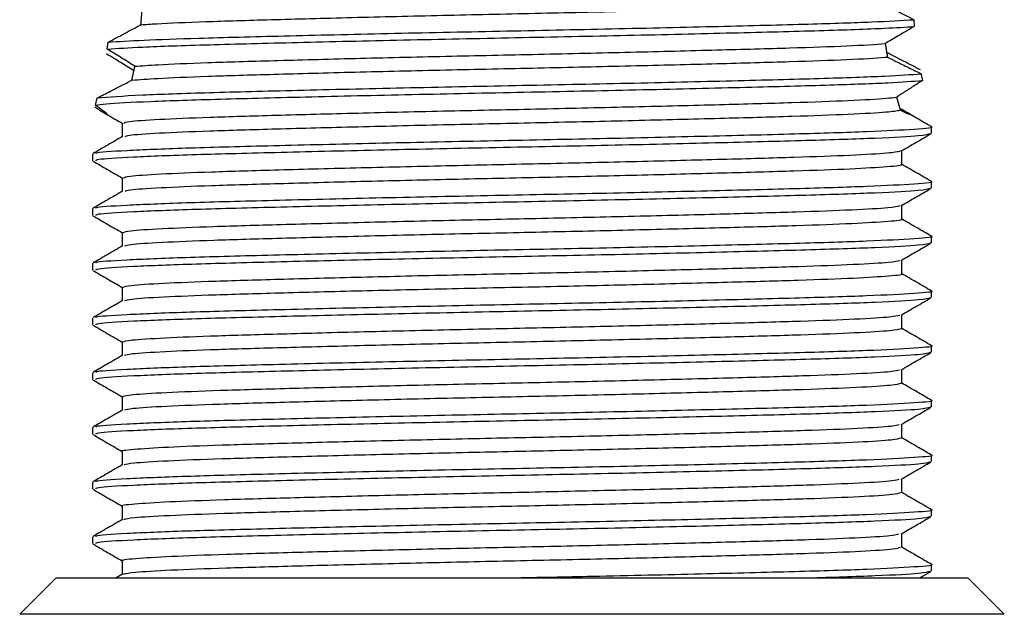
# Model space of a CAD drawing. Units: millimetres. Extents: x 3 to 2496, y 5 to 2495.
# Drawn here: x 1290 to 1317, y 642 to 658 of the extents above; entities that cross this region are included whole.
import ezdxf

# ---------------------------------------------------------------- set-up
doc = ezdxf.new("R2010")
doc.units = ezdxf.units.MM

msp = doc.modelspace()

# ---------------------------------------------------------------- linework, layer by layer
at = {"color": 7, "linetype": 'Continuous', "lineweight": 25}
for p, q in [((1314.571, 658.271), (1314.586, 658.084)), ((1293.382, 658.143), (1293.381, 658.132)), ((1292.455, 657.465), (1292.48, 657.654)), ((1313.793, 657.608), (1313.793, 657.614)), ((1313.829, 657.375), (1313.828, 657.381)), ((1293.19, 656.876), (1293.188, 656.869)), ((1293.132, 656.616), (1293.13, 656.611)), ((1314.102, 656.144), (1314.101, 656.145)), ((1314.193, 655.831), (1314.192, 655.834)), ((1315.056, 655.152), (1315.056, 655.34)), ((1292.056, 654.59), (1292.056, 654.402)), ((1315.056, 653.652), (1315.056, 653.84)), ((1292.056, 653.09), (1292.056, 652.902)), ((1315.056, 652.152), (1315.056, 652.34)), ((1292.056, 651.59), (1292.056, 651.402)), ((1315.056, 650.652), (1315.056, 650.84)), ((1292.056, 650.09), (1292.056, 649.902)), ((1315.056, 649.152), (1315.056, 649.34)), ((1292.056, 648.59), (1292.056, 648.402)), ((1315.056, 647.652), (1315.056, 647.84)), ((1292.056, 647.09), (1292.056, 646.902)), ((1315.056, 646.152), (1315.056, 646.34)), ((1292.056, 645.59), (1292.056, 645.402)), ((1315.056, 644.652), (1315.056, 644.84)), ((1292.056, 644.09), (1292.056, 643.902)), ((1314.737, 642.965), (1315.042, 643.141)), ((1315.056, 643.152), (1315.056, 643.34)), ((1291.056, 642.965), (1290.056, 641.965)), ((1291.056, 642.965), (1316.056, 642.965)), ((1292.88, 643.069), (1292.699, 642.965)), ((1317.056, 641.965), (1316.056, 642.965)), ((1317.056, 641.965), (1290.056, 641.965))]:
    msp.add_line(p, q, dxfattribs=at)
for points, knots in [([(1293.381, 658.132), (1293.518, 658.142), (1293.948, 658.171), (1295.076, 658.219), (1296.907, 658.273), (1299.133, 658.332), (1301.617, 658.392), (1304.208, 658.447), (1306.762, 658.505), (1309.139, 658.565), (1311.173, 658.621), (1312.766, 658.676), (1313.392, 658.714), (1313.695, 658.732)], [0, 0, 0, 0, 0.045568, 0.142323, 0.237069, 0.333842, 0.430963, 0.525905, 0.622139, 0.719443, 0.814985, 0.910505, 1, 1, 1, 1]), ([(1313.695, 658.732), (1313.768, 658.693), (1313.914, 658.616), (1314.207, 658.462), (1314.425, 658.347), (1314.571, 658.271)], [0, 0, 0, 0, 0.250659, 0.501318, 1, 1, 1, 1]), ([(1292.48, 657.654), (1292.772, 657.673), (1293.353, 657.71), (1294.995, 657.768), (1297.243, 657.826), (1300.099, 657.894), (1303.208, 657.958), (1306.342, 658.021), (1309.273, 658.089), (1311.695, 658.15), (1313.553, 658.21), (1314.23, 658.25), (1314.571, 658.271)], [0, 0, 0, 0, 0.0888791, 0.1766741, 0.2808069, 0.3872597, 0.4923947, 0.5967913, 0.7032912, 0.8080575, 0.9031544, 1, 1, 1, 1]), ([(1293.381, 658.132), (1293.381, 658.14), (1293.383, 658.155), (1293.385, 658.177), (1293.386, 658.196), (1293.388, 658.215), (1293.389, 658.234), (1293.391, 658.253), (1293.392, 658.268), (1293.393, 658.283), (1293.395, 658.302), (1293.396, 658.321), (1293.397, 658.336), (1293.398, 658.351), (1293.4, 658.37), (1293.401, 658.39), (1293.402, 658.409), (1293.403, 658.428), (1293.405, 658.447), (1293.406, 658.466), (1293.407, 658.486), (1293.408, 658.501), (1293.408, 658.509)], [0, 0, 0, 0, 0.060462, 0.120924, 0.181386, 0.211617, 0.272079, 0.332541, 0.362772, 0.393003, 0.453465, 0.513927, 0.544158, 0.574389, 0.634851, 0.695313, 0.725544, 0.786006, 0.846468, 0.876699, 0.938348, 1, 1, 1, 1]), ([(1292.455, 657.465), (1292.742, 657.483), (1293.368, 657.525), (1295.166, 657.585), (1297.623, 657.648), (1300.528, 657.716), (1303.654, 657.779), (1306.773, 657.843), (1309.657, 657.911), (1312.082, 657.973), (1313.744, 658.031), (1314.34, 658.069), (1314.586, 658.084)], [0, 0, 0, 0, 0.089017, 0.193518, 0.297498, 0.403475, 0.507602, 0.611948, 0.717912, 0.821715, 0.926417, 1, 1, 1, 1]), ([(1292.48, 657.654), (1292.63, 657.733), (1292.854, 657.852), (1293.154, 658.012), (1293.305, 658.092), (1293.381, 658.132)], [0, 0, 0, 0, 0.499614, 0.749763, 1, 1, 1, 1]), ([(1314.586, 658.084), (1314.515, 658.043), (1314.374, 657.96), (1314.108, 657.803), (1313.916, 657.688), (1313.793, 657.614)], [0, 0, 0, 0, 0.264945, 0.52989, 1, 1, 1, 1]), ([(1293.214, 656.994), (1293.149, 657.035), (1293.018, 657.117), (1292.766, 657.274), (1292.576, 657.39), (1292.455, 657.465)], [0, 0, 0, 0, 0.263748, 0.5274897, 1, 1, 1, 1]), ([(1293.214, 656.994), (1293.407, 657.008), (1293.861, 657.042), (1295.133, 657.096), (1296.977, 657.15), (1299.214, 657.21), (1301.704, 657.269), (1304.296, 657.324), (1306.848, 657.382), (1309.212, 657.442), (1311.243, 657.498), (1312.83, 657.554), (1313.537, 657.594), (1313.79, 657.614), (1313.793, 657.614)], [0, 0, 0, 0, 0.068785, 0.162271, 0.25388, 0.347501, 0.441364, 0.53311, 0.626232, 0.720296, 0.81257, 0.905025, 0.999111, 1, 1, 1, 1]), ([(1313.793, 657.614), (1313.793, 657.607), (1313.795, 657.593), (1313.799, 657.573), (1313.802, 657.552), (1313.805, 657.531), (1313.808, 657.51), (1313.811, 657.49), (1313.814, 657.469), (1313.817, 657.449), (1313.821, 657.428), (1313.824, 657.408), (1313.827, 657.388), (1313.83, 657.368), (1313.834, 657.347), (1313.837, 657.328), (1313.84, 657.308), (1313.844, 657.287), (1313.848, 657.266), (1313.85, 657.252), (1313.851, 657.244)], [0, 0, 0, 0, 0.054909, 0.109819, 0.164728, 0.219637, 0.274546, 0.329456, 0.384365, 0.439274, 0.494183, 0.549093, 0.604002, 0.658911, 0.71382, 0.76873, 0.823639, 0.878548, 0.939272, 1, 1, 1, 1]), ([(1292.436, 657.342), (1292.504, 657.3), (1292.639, 657.218), (1292.892, 657.062), (1293.073, 656.948), (1293.19, 656.876)], [0, 0, 0, 0, 0.263312, 0.526629, 1, 1, 1, 1]), ([(1293.13, 656.611), (1293.342, 656.628), (1293.795, 656.665), (1295.134, 656.721), (1296.977, 656.775), (1299.214, 656.835), (1301.704, 656.894), (1304.296, 656.949), (1306.848, 657.007), (1309.212, 657.067), (1311.243, 657.123), (1312.829, 657.179), (1313.569, 657.221), (1313.83, 657.243), (1313.851, 657.244)], [0, 0, 0, 0, 0.079866, 0.171485, 0.261266, 0.353017, 0.445007, 0.534921, 0.626184, 0.718372, 0.808803, 0.899412, 0.99162, 1, 1, 1, 1]), ([(1314.755, 656.894), (1314.603, 656.973), (1314.374, 657.091), (1314.064, 657.253), (1313.908, 657.334), (1313.829, 657.375)], [0, 0, 0, 0, 0.49924, 0.749541, 1, 1, 1, 1]), ([(1313.851, 657.244), (1313.929, 657.206), (1314.124, 657.109), (1314.434, 656.957), (1314.662, 656.844), (1314.776, 656.788)], [0, 0, 0, 0, 0.249599, 0.624498, 1, 1, 1, 1]), ([(1293.13, 656.611), (1293.132, 656.616), (1293.134, 656.627), (1293.138, 656.643), (1293.142, 656.659), (1293.146, 656.676), (1293.149, 656.692), (1293.153, 656.709), (1293.157, 656.725), (1293.161, 656.742), (1293.164, 656.759), (1293.168, 656.776), (1293.172, 656.793), (1293.176, 656.811), (1293.18, 656.828), (1293.183, 656.846), (1293.187, 656.863), (1293.191, 656.881), (1293.195, 656.899), (1293.198, 656.917), (1293.202, 656.935), (1293.206, 656.953), (1293.21, 656.972), (1293.212, 656.986), (1293.214, 656.994)], [0, 0, 0, 0, 0.044942, 0.089884, 0.134827, 0.179769, 0.224711, 0.269653, 0.314596, 0.359538, 0.40448, 0.449422, 0.494365, 0.539307, 0.584249, 0.629191, 0.674133, 0.719076, 0.764018, 0.80896, 0.853902, 0.898845, 0.943787, 1, 1, 1, 1]), ([(1292.184, 656.124), (1292.51, 656.153), (1293.094, 656.203), (1295.168, 656.273), (1297.622, 656.336), (1300.528, 656.404), (1303.654, 656.467), (1306.773, 656.53), (1309.657, 656.598), (1312.081, 656.66), (1313.898, 656.724), (1314.489, 656.767), (1314.776, 656.788)], [0, 0, 0, 0, 0.124417, 0.222149, 0.319392, 0.418503, 0.515883, 0.613469, 0.712568, 0.809646, 0.907564, 1, 1, 1, 1]), ([(1314.776, 656.788), (1314.777, 656.78), (1314.79, 656.717), (1314.803, 656.657), (1314.814, 656.604)], [0, 0, 0, 0, 0.125791, 1, 1, 1, 1]), ([(1292.132, 655.929), (1292.218, 655.94), (1292.47, 655.973), (1293.527, 656.031), (1295.469, 656.094), (1298.013, 656.158), (1300.961, 656.225), (1304.1, 656.288), (1307.199, 656.352), (1310.033, 656.42), (1312.319, 656.48), (1314.011, 656.542), (1314.546, 656.584), (1314.814, 656.604)], [0, 0, 0, 0, 0.051145, 0.148449, 0.24395, 0.339862, 0.43714, 0.532368, 0.628595, 0.725806, 0.820837, 0.910045, 1, 1, 1, 1]), ([(1292.184, 656.124), (1292.303, 656.186), (1292.511, 656.293), (1292.832, 656.458), (1293.031, 656.56), (1293.13, 656.611)], [0, 0, 0, 0, 0.399871, 0.699376, 1, 1, 1, 1]), ([(1314.814, 656.604), (1314.752, 656.564), (1314.594, 656.464), (1314.351, 656.308), (1314.185, 656.2), (1314.101, 656.145)], [0, 0, 0, 0, 0.248167, 0.622629, 1, 1, 1, 1]), ([(1292.132, 655.929), (1292.145, 655.98), (1292.162, 656.04), (1292.181, 656.113), (1292.184, 656.124)], [0, 0, 0, 0, 0.844241, 1, 1, 1, 1]), ([(1292.91, 655.434), (1292.934, 655.449), (1292.985, 655.483), (1293.807, 655.539), (1295.18, 655.598), (1297.05, 655.652), (1299.295, 655.712), (1301.792, 655.771), (1304.384, 655.826), (1306.932, 655.884), (1309.287, 655.944), (1311.306, 655.999), (1312.871, 656.056), (1313.755, 656.106), (1314.015, 656.136), (1314.101, 656.145)], [0, 0, 0, 0, 0.066702, 0.148562, 0.229941, 0.309751, 0.391349, 0.473078, 0.55296, 0.634145, 0.716069, 0.796366, 0.876989, 0.958953, 1, 1, 1, 1]), ([(1314.101, 656.145), (1314.104, 656.138), (1314.107, 656.126), (1314.111, 656.11), (1314.115, 656.095), (1314.12, 656.08), (1314.124, 656.065), (1314.128, 656.051), (1314.133, 656.033), (1314.139, 656.012), (1314.145, 655.992), (1314.151, 655.973), (1314.156, 655.954), (1314.162, 655.935), (1314.167, 655.917), (1314.172, 655.9), (1314.177, 655.883), (1314.182, 655.867), (1314.187, 655.851), (1314.191, 655.836), (1314.195, 655.822), (1314.2, 655.806), (1314.204, 655.795), (1314.206, 655.789)], [0, 0, 0, 0, 0.051271, 0.076906, 0.102541, 0.153811, 0.179446, 0.205081, 0.256352, 0.307623, 0.358894, 0.410165, 0.461435, 0.512706, 0.563977, 0.615248, 0.666519, 0.71779, 0.769061, 0.820331, 0.871602, 0.922873, 1, 1, 1, 1]), ([(1292.118, 655.878), (1292.254, 655.79), (1292.398, 655.697), (1292.417, 655.69), (1292.418, 655.69)], [0, 0, 0, 0, 0.945821, 1, 1, 1, 1]), ([(1292.446, 655.68), (1292.455, 655.676), (1292.487, 655.661), (1292.368, 655.756), (1292.202, 655.877), (1292.132, 655.929)], [0, 0, 0, 0, 0.171243, 0.645661, 1, 1, 1, 1]), ([(1314.489, 655.671), (1314.46, 655.688), (1314.408, 655.719), (1314.259, 655.797), (1314.193, 655.831)], [0, 0, 0, 0, 0.55439, 1, 1, 1, 1]), ([(1292.418, 655.689), (1292.435, 655.68), (1292.585, 655.593), (1292.735, 655.506), (1292.868, 655.429)], [0, 0, 0, 0, 0.1124035, 1, 1, 1, 1]), ([(1292.949, 655.069), (1292.971, 655.081), (1293.026, 655.112), (1293.812, 655.164), (1295.178, 655.223), (1297.05, 655.277), (1299.295, 655.337), (1301.792, 655.396), (1304.384, 655.451), (1306.932, 655.509), (1309.287, 655.569), (1311.306, 655.624), (1312.869, 655.681), (1313.875, 655.738), (1314.103, 655.773), (1314.206, 655.789)], [0, 0, 0, 0, 0.050515, 0.13151, 0.212028, 0.290995, 0.371731, 0.452595, 0.531633, 0.61196, 0.693018, 0.772467, 0.852237, 0.933334, 1, 1, 1, 1]), ([(1314.206, 655.789), (1314.316, 655.739), (1314.45, 655.677), (1314.461, 655.677), (1314.463, 655.677)], [0, 0, 0, 0, 0.819181, 1, 1, 1, 1]), ([(1315.055, 655.336), (1314.919, 655.414), (1314.722, 655.528), (1314.526, 655.642), (1314.464, 655.677)], [0, 0, 0, 0, 0.686676, 1, 1, 1, 1]), ([(1292.16, 654.6), (1292.15, 654.607), (1292.109, 654.635), (1292.904, 654.687), (1294.492, 654.754), (1296.797, 654.815), (1299.582, 654.882), (1302.664, 654.948), (1305.81, 655.009), (1308.792, 655.077), (1311.382, 655.142), (1313.428, 655.204), (1314.65, 655.272), (1315.174, 655.315), (1315.052, 655.336), (1315.05, 655.336)], [0, 0, 0, 0, 0.029553, 0.118294, 0.206851, 0.293727, 0.382607, 0.470949, 0.557932, 0.646913, 0.735004, 0.822166, 0.911209, 0.999013, 1, 1, 1, 1]), ([(1292.868, 655.433), (1292.868, 655.371), (1292.868, 655.247), (1292.868, 655.123), (1292.868, 655.063)], [0, 0, 0, 0, 0.506868, 1, 1, 1, 1]), ([(1292.88, 655.069), (1292.744, 654.991), (1292.473, 654.834), (1292.202, 654.678), (1292.067, 654.6)], [0, 0, 0, 0, 0.501061, 1, 1, 1, 1]), ([(1292.151, 654.402), (1292.147, 654.416), (1292.137, 654.45), (1293.075, 654.51), (1294.783, 654.575), (1297.165, 654.637), (1300.005, 654.704), (1303.11, 654.769), (1306.247, 654.831), (1309.185, 654.899), (1311.714, 654.963), (1313.63, 655.026), (1314.848, 655.092), (1314.97, 655.133), (1315.029, 655.152)], [0, 0, 0, 0, 0.055067, 0.142323, 0.228941, 0.314348, 0.401691, 0.488051, 0.573655, 0.661047, 0.747115, 0.832984, 0.920388, 1, 1, 1, 1]), ([(1314.23, 654.671), (1314.364, 654.75), (1314.635, 654.906), (1314.906, 655.062), (1315.042, 655.141)], [0, 0, 0, 0, 0.4990585, 1, 1, 1, 1]), ([(1292.903, 653.934), (1292.933, 653.949), (1292.997, 653.984), (1293.844, 654.041), (1295.236, 654.1), (1297.121, 654.154), (1299.377, 654.214), (1301.88, 654.273), (1304.473, 654.327), (1307.017, 654.386), (1309.362, 654.446), (1311.368, 654.501), (1312.912, 654.558), (1313.944, 654.617), (1314.125, 654.654), (1314.211, 654.672)], [0, 0, 0, 0, 0.066966, 0.145899, 0.22429, 0.30124, 0.379941, 0.458689, 0.535665, 0.613986, 0.692943, 0.770275, 0.848073, 0.927088, 1, 1, 1, 1]), ([(1314.244, 654.308), (1314.244, 654.371), (1314.244, 654.495), (1314.244, 654.619), (1314.244, 654.68)], [0, 0, 0, 0, 0.503122, 1, 1, 1, 1]), ([(1292.062, 654.395), (1292.197, 654.317), (1292.466, 654.162), (1292.735, 654.006), (1292.868, 653.929)], [0, 0, 0, 0, 0.504799, 1, 1, 1, 1]), ([(1292.946, 653.569), (1292.972, 653.582), (1293.039, 653.613), (1293.849, 653.666), (1295.235, 653.725), (1297.121, 653.779), (1299.377, 653.839), (1301.88, 653.898), (1304.473, 653.952), (1307.016, 654.011), (1309.363, 654.071), (1311.363, 654.126), (1312.931, 654.183), (1313.893, 654.243), (1314.311, 654.283), (1314.225, 654.304), (1314.218, 654.305)], [0, 0, 0, 0, 0.052055, 0.131219, 0.209839, 0.287014, 0.365945, 0.444923, 0.522124, 0.600674, 0.679862, 0.75742, 0.835445, 0.914691, 0.992847, 1, 1, 1, 1]), ([(1315.055, 653.836), (1314.92, 653.914), (1314.648, 654.071), (1314.378, 654.227), (1314.243, 654.306)], [0, 0, 0, 0, 0.499331, 1, 1, 1, 1]), ([(1292.16, 653.1), (1292.15, 653.107), (1292.109, 653.135), (1292.904, 653.187), (1294.492, 653.254), (1296.797, 653.315), (1299.582, 653.382), (1302.664, 653.448), (1305.81, 653.509), (1308.792, 653.577), (1311.382, 653.642), (1313.428, 653.704), (1314.65, 653.772), (1315.174, 653.815), (1315.052, 653.836), (1315.05, 653.836)], [0, 0, 0, 0, 0.029547, 0.118289, 0.206846, 0.293722, 0.382603, 0.470945, 0.55793, 0.646911, 0.735002, 0.822164, 0.911208, 0.999013, 1, 1, 1, 1]), ([(1292.868, 653.933), (1292.868, 653.871), (1292.868, 653.747), (1292.868, 653.623), (1292.868, 653.563)], [0, 0, 0, 0, 0.506802, 1, 1, 1, 1]), ([(1292.88, 653.569), (1292.744, 653.491), (1292.473, 653.334), (1292.202, 653.178), (1292.067, 653.1)], [0, 0, 0, 0, 0.5010064, 1, 1, 1, 1]), ([(1292.151, 652.902), (1292.147, 652.916), (1292.137, 652.95), (1293.075, 653.01), (1294.783, 653.075), (1297.165, 653.137), (1300.005, 653.204), (1303.11, 653.269), (1306.247, 653.331), (1309.185, 653.399), (1311.714, 653.463), (1313.63, 653.526), (1314.848, 653.592), (1314.97, 653.633), (1315.029, 653.652)], [0, 0, 0, 0, 0.055067, 0.142323, 0.228941, 0.314348, 0.401691, 0.488051, 0.573655, 0.661047, 0.747115, 0.832984, 0.920388, 1, 1, 1, 1]), ([(1314.23, 653.171), (1314.364, 653.25), (1314.635, 653.406), (1314.906, 653.562), (1315.042, 653.641)], [0, 0, 0, 0, 0.499109, 1, 1, 1, 1]), ([(1292.895, 652.434), (1292.932, 652.45), (1293.009, 652.485), (1293.883, 652.543), (1295.293, 652.602), (1297.192, 652.656), (1299.46, 652.716), (1301.967, 652.775), (1304.561, 652.829), (1307.101, 652.888), (1309.436, 652.948), (1311.429, 653.003), (1312.955, 653.06), (1313.959, 653.118), (1314.125, 653.154), (1314.203, 653.171)], [0, 0, 0, 0, 0.069634, 0.148589, 0.226922, 0.303895, 0.382637, 0.461347, 0.538302, 0.616684, 0.695622, 0.772889, 0.850766, 0.929784, 1, 1, 1, 1]), ([(1314.244, 652.808), (1314.244, 652.871), (1314.244, 652.995), (1314.244, 653.119), (1314.244, 653.18)], [0, 0, 0, 0, 0.5031884, 1, 1, 1, 1]), ([(1292.062, 652.895), (1292.197, 652.817), (1292.466, 652.662), (1292.735, 652.506), (1292.868, 652.429)], [0, 0, 0, 0, 0.5047379, 1, 1, 1, 1]), ([(1292.942, 652.069), (1292.974, 652.082), (1293.052, 652.114), (1293.887, 652.168), (1295.292, 652.227), (1297.193, 652.281), (1299.459, 652.341), (1301.967, 652.4), (1304.561, 652.454), (1307.1, 652.513), (1309.438, 652.573), (1311.423, 652.628), (1312.976, 652.685), (1313.914, 652.745), (1314.319, 652.784), (1314.231, 652.804), (1314.227, 652.805)], [0, 0, 0, 0, 0.054754, 0.133938, 0.212499, 0.289696, 0.368668, 0.447606, 0.524785, 0.603395, 0.682563, 0.760055, 0.838159, 0.917407, 0.995486, 1, 1, 1, 1]), ([(1315.055, 652.336), (1314.92, 652.414), (1314.648, 652.571), (1314.378, 652.727), (1314.243, 652.806)], [0, 0, 0, 0, 0.499367, 1, 1, 1, 1]), ([(1292.16, 651.6), (1292.15, 651.607), (1292.109, 651.635), (1292.904, 651.687), (1294.492, 651.754), (1296.797, 651.815), (1299.582, 651.882), (1302.664, 651.948), (1305.81, 652.009), (1308.792, 652.077), (1311.382, 652.142), (1313.428, 652.204), (1314.65, 652.272), (1315.174, 652.315), (1315.052, 652.336), (1315.05, 652.336)], [0, 0, 0, 0, 0.029541, 0.118284, 0.206841, 0.293718, 0.382599, 0.470942, 0.557927, 0.646908, 0.735, 0.822163, 0.911207, 0.999012, 1, 1, 1, 1]), ([(1292.868, 652.433), (1292.868, 652.371), (1292.868, 652.247), (1292.868, 652.123), (1292.868, 652.063)], [0, 0, 0, 0, 0.506735, 1, 1, 1, 1]), ([(1292.88, 652.069), (1292.744, 651.991), (1292.473, 651.834), (1292.202, 651.678), (1292.067, 651.6)], [0, 0, 0, 0, 0.5009513, 1, 1, 1, 1]), ([(1292.151, 651.402), (1292.147, 651.416), (1292.137, 651.45), (1293.075, 651.51), (1294.783, 651.575), (1297.165, 651.637), (1300.005, 651.704), (1303.11, 651.769), (1306.247, 651.831), (1309.185, 651.899), (1311.714, 651.963), (1313.63, 652.026), (1314.848, 652.092), (1314.97, 652.133), (1315.029, 652.152)], [0, 0, 0, 0, 0.055067, 0.142323, 0.228941, 0.314348, 0.401691, 0.488051, 0.573655, 0.661047, 0.747115, 0.832984, 0.920388, 1, 1, 1, 1]), ([(1314.23, 651.671), (1314.364, 651.75), (1314.635, 651.906), (1314.906, 652.062), (1315.042, 652.141)], [0, 0, 0, 0, 0.499159, 1, 1, 1, 1]), ([(1292.887, 650.933), (1292.93, 650.951), (1293.021, 650.987), (1293.922, 651.046), (1295.351, 651.104), (1297.264, 651.158), (1299.542, 651.218), (1302.055, 651.277), (1304.649, 651.331), (1307.185, 651.39), (1309.51, 651.45), (1311.489, 651.505), (1312.997, 651.562), (1313.974, 651.62), (1314.125, 651.655), (1314.195, 651.671)], [0, 0, 0, 0, 0.072303, 0.151276, 0.229549, 0.306551, 0.385332, 0.464001, 0.540941, 0.619381, 0.698299, 0.775506, 0.853461, 0.932478, 1, 1, 1, 1]), ([(1314.244, 651.308), (1314.244, 651.371), (1314.244, 651.495), (1314.244, 651.619), (1314.244, 651.68)], [0, 0, 0, 0, 0.503255, 1, 1, 1, 1]), ([(1292.062, 651.395), (1292.197, 651.317), (1292.466, 651.162), (1292.735, 651.006), (1292.868, 650.929)], [0, 0, 0, 0, 0.5046769, 1, 1, 1, 1]), ([(1292.938, 650.569), (1292.976, 650.583), (1293.065, 650.616), (1293.926, 650.671), (1295.35, 650.729), (1297.264, 650.783), (1299.542, 650.843), (1302.055, 650.902), (1304.649, 650.956), (1307.184, 651.015), (1309.512, 651.075), (1311.483, 651.13), (1313.02, 651.187), (1313.935, 651.247), (1314.327, 651.286), (1314.238, 651.305), (1314.236, 651.305)], [0, 0, 0, 0, 0.057455, 0.136657, 0.215157, 0.292382, 0.371391, 0.450288, 0.52745, 0.606117, 0.685264, 0.762694, 0.840875, 0.920121, 0.998121, 1, 1, 1, 1]), ([(1315.055, 650.836), (1314.92, 650.914), (1314.648, 651.071), (1314.379, 651.227), (1314.243, 651.306)], [0, 0, 0, 0, 0.499404, 1, 1, 1, 1]), ([(1292.16, 650.1), (1292.15, 650.107), (1292.109, 650.135), (1292.904, 650.187), (1294.492, 650.254), (1296.797, 650.315), (1299.582, 650.382), (1302.664, 650.448), (1305.81, 650.509), (1308.792, 650.577), (1311.382, 650.642), (1313.428, 650.704), (1314.65, 650.772), (1315.174, 650.815), (1315.052, 650.836), (1315.05, 650.836)], [0, 0, 0, 0, 0.029535, 0.118278, 0.206836, 0.293714, 0.382595, 0.470939, 0.557924, 0.646906, 0.734998, 0.822162, 0.911207, 0.999012, 1, 1, 1, 1]), ([(1292.868, 650.933), (1292.868, 650.871), (1292.868, 650.747), (1292.868, 650.624), (1292.868, 650.563)], [0, 0, 0, 0, 0.506668, 1, 1, 1, 1]), ([(1292.88, 650.569), (1292.744, 650.491), (1292.473, 650.334), (1292.202, 650.178), (1292.067, 650.1)], [0, 0, 0, 0, 0.500896, 1, 1, 1, 1]), ([(1292.151, 649.902), (1292.147, 649.916), (1292.137, 649.95), (1293.075, 650.01), (1294.783, 650.075), (1297.165, 650.137), (1300.005, 650.204), (1303.11, 650.269), (1306.247, 650.331), (1309.185, 650.399), (1311.714, 650.463), (1313.63, 650.526), (1314.848, 650.592), (1314.97, 650.633), (1315.029, 650.652)], [0, 0, 0, 0, 0.055067, 0.142323, 0.228941, 0.314348, 0.401691, 0.488051, 0.573655, 0.661047, 0.747115, 0.832984, 0.920388, 1, 1, 1, 1]), ([(1314.23, 650.171), (1314.364, 650.25), (1314.635, 650.406), (1314.906, 650.562), (1315.042, 650.641)], [0, 0, 0, 0, 0.499209, 1, 1, 1, 1]), ([(1292.878, 649.433), (1292.929, 649.451), (1293.033, 649.488), (1293.961, 649.548), (1295.409, 649.606), (1297.336, 649.66), (1299.625, 649.72), (1302.143, 649.779), (1304.737, 649.833), (1307.268, 649.892), (1309.584, 649.952), (1311.549, 650.007), (1313.039, 650.064), (1313.989, 650.121), (1314.126, 650.156), (1314.188, 650.171)], [0, 0, 0, 0, 0.074971, 0.15396, 0.232171, 0.309209, 0.388026, 0.466652, 0.543583, 0.622079, 0.700974, 0.778128, 0.856158, 0.935172, 1, 1, 1, 1]), ([(1314.244, 649.808), (1314.244, 649.871), (1314.244, 649.995), (1314.244, 650.119), (1314.244, 650.18)], [0, 0, 0, 0, 0.503322, 1, 1, 1, 1]), ([(1292.062, 649.895), (1292.197, 649.817), (1292.466, 649.662), (1292.735, 649.506), (1292.868, 649.429)], [0, 0, 0, 0, 0.504616, 1, 1, 1, 1]), ([(1292.933, 649.069), (1292.977, 649.084), (1293.079, 649.117), (1293.966, 649.173), (1295.408, 649.231), (1297.337, 649.285), (1299.625, 649.345), (1302.143, 649.404), (1304.737, 649.458), (1307.268, 649.517), (1309.584, 649.577), (1311.548, 649.632), (1313.042, 649.689), (1314.031, 649.749), (1314.173, 649.787), (1314.243, 649.806)], [0, 0, 0, 0, 0.060126, 0.139298, 0.21769, 0.294906, 0.373905, 0.452713, 0.529822, 0.6085, 0.687577, 0.76491, 0.843121, 0.922318, 1, 1, 1, 1]), ([(1315.055, 649.336), (1314.92, 649.414), (1314.648, 649.571), (1314.379, 649.727), (1314.243, 649.806)], [0, 0, 0, 0, 0.49944, 1, 1, 1, 1]), ([(1292.868, 649.433), (1292.868, 649.371), (1292.868, 649.247), (1292.868, 649.124), (1292.868, 649.063)], [0, 0, 0, 0, 0.506601, 1, 1, 1, 1]), ([(1292.16, 648.6), (1292.15, 648.607), (1292.109, 648.635), (1292.904, 648.687), (1294.492, 648.754), (1296.797, 648.815), (1299.582, 648.882), (1302.664, 648.948), (1305.81, 649.009), (1308.792, 649.077), (1311.382, 649.142), (1313.428, 649.204), (1314.65, 649.272), (1315.174, 649.315), (1315.052, 649.336), (1315.05, 649.336)], [0, 0, 0, 0, 0.029529, 0.118273, 0.206831, 0.293709, 0.382591, 0.470935, 0.557921, 0.646904, 0.734997, 0.82216, 0.911206, 0.999012, 1, 1, 1, 1]), ([(1292.151, 648.402), (1292.147, 648.416), (1292.137, 648.45), (1293.075, 648.51), (1294.783, 648.575), (1297.165, 648.637), (1300.005, 648.704), (1303.11, 648.769), (1306.247, 648.831), (1309.185, 648.899), (1311.714, 648.963), (1313.63, 649.026), (1314.848, 649.092), (1314.97, 649.133), (1315.029, 649.152)], [0, 0, 0, 0, 0.055067, 0.142323, 0.228941, 0.314348, 0.401691, 0.488051, 0.573655, 0.661047, 0.747115, 0.832984, 0.920388, 1, 1, 1, 1]), ([(1314.23, 648.671), (1314.364, 648.75), (1314.635, 648.906), (1314.906, 649.062), (1315.042, 649.141)], [0, 0, 0, 0, 0.4992587, 1, 1, 1, 1]), ([(1292.88, 649.069), (1292.744, 648.991), (1292.473, 648.834), (1292.202, 648.678), (1292.067, 648.6)], [0, 0, 0, 0, 0.500841, 1, 1, 1, 1]), ([(1292.868, 647.933), (1292.927, 647.952), (1293.046, 647.99), (1294.002, 648.05), (1295.467, 648.107), (1297.409, 648.162), (1299.708, 648.222), (1302.231, 648.281), (1304.826, 648.335), (1307.352, 648.394), (1309.657, 648.454), (1311.609, 648.509), (1313.08, 648.566), (1314.003, 648.622), (1314.127, 648.656), (1314.181, 648.671)], [0, 0, 0, 0, 0.077565, 0.156574, 0.234727, 0.311812, 0.390669, 0.469256, 0.54619, 0.624746, 0.703622, 0.780735, 0.858844, 0.937859, 1, 1, 1, 1]), ([(1314.244, 648.308), (1314.244, 648.371), (1314.244, 648.495), (1314.244, 648.619), (1314.244, 648.68)], [0, 0, 0, 0, 0.503389, 1, 1, 1, 1]), ([(1292.062, 648.395), (1292.197, 648.317), (1292.466, 648.162), (1292.735, 648.006), (1292.868, 647.929)], [0, 0, 0, 0, 0.504555, 1, 1, 1, 1]), ([(1292.927, 647.569), (1292.978, 647.584), (1293.093, 647.618), (1294.006, 647.675), (1295.466, 647.732), (1297.409, 647.787), (1299.708, 647.847), (1302.231, 647.906), (1304.826, 647.96), (1307.352, 648.019), (1309.657, 648.079), (1311.608, 648.134), (1313.084, 648.191), (1314.044, 648.251), (1314.171, 648.288), (1314.233, 648.305)], [0, 0, 0, 0, 0.062829, 0.142012, 0.220336, 0.29759, 0.37662, 0.455379, 0.532482, 0.61121, 0.690259, 0.767541, 0.845821, 0.92501, 1, 1, 1, 1]), ([(1315.055, 647.836), (1314.92, 647.914), (1314.648, 648.071), (1314.379, 648.227), (1314.243, 648.306)], [0, 0, 0, 0, 0.499477, 1, 1, 1, 1]), ([(1292.16, 647.1), (1292.15, 647.107), (1292.109, 647.135), (1292.904, 647.187), (1294.492, 647.254), (1296.797, 647.315), (1299.582, 647.382), (1302.664, 647.448), (1305.81, 647.509), (1308.792, 647.577), (1311.382, 647.642), (1313.428, 647.704), (1314.65, 647.772), (1315.174, 647.815), (1315.052, 647.836), (1315.05, 647.836)], [0, 0, 0, 0, 0.029523, 0.118267, 0.206826, 0.293705, 0.382588, 0.470932, 0.557918, 0.646901, 0.734995, 0.822159, 0.911205, 0.999011, 1, 1, 1, 1]), ([(1292.868, 647.933), (1292.868, 647.871), (1292.868, 647.747), (1292.868, 647.624), (1292.868, 647.563)], [0, 0, 0, 0, 0.506534, 1, 1, 1, 1]), ([(1292.88, 647.569), (1292.744, 647.491), (1292.473, 647.334), (1292.202, 647.178), (1292.067, 647.1)], [0, 0, 0, 0, 0.500785, 1, 1, 1, 1]), ([(1292.151, 646.902), (1292.147, 646.916), (1292.137, 646.95), (1293.075, 647.01), (1294.783, 647.075), (1297.165, 647.137), (1300.005, 647.204), (1303.11, 647.269), (1306.247, 647.331), (1309.185, 647.399), (1311.714, 647.463), (1313.63, 647.526), (1314.848, 647.592), (1314.97, 647.633), (1315.029, 647.652)], [0, 0, 0, 0, 0.055067, 0.142323, 0.228941, 0.314348, 0.401691, 0.488051, 0.573655, 0.661047, 0.747115, 0.832984, 0.920388, 1, 1, 1, 1]), ([(1314.23, 647.171), (1314.364, 647.25), (1314.635, 647.406), (1314.906, 647.562), (1315.042, 647.641)], [0, 0, 0, 0, 0.499309, 1, 1, 1, 1]), ([(1292.879, 646.433), (1292.876, 646.434), (1292.773, 646.453), (1293.141, 646.492), (1294.024, 646.552), (1295.531, 646.609), (1297.48, 646.664), (1299.792, 646.724), (1302.319, 646.783), (1304.914, 646.837), (1307.435, 646.896), (1309.73, 646.956), (1311.668, 647.01), (1313.121, 647.068), (1314.018, 647.124), (1314.128, 647.157), (1314.175, 647.171)], [0, 0, 0, 0, 0.002941, 0.080565, 0.159557, 0.237615, 0.314719, 0.393579, 0.47209, 0.548999, 0.627578, 0.706397, 0.783442, 0.861593, 0.940572, 1, 1, 1, 1]), ([(1314.244, 646.808), (1314.244, 646.871), (1314.244, 646.995), (1314.244, 647.119), (1314.244, 647.18)], [0, 0, 0, 0, 0.503457, 1, 1, 1, 1]), ([(1292.062, 646.895), (1292.197, 646.817), (1292.466, 646.662), (1292.735, 646.506), (1292.868, 646.429)], [0, 0, 0, 0, 0.504494, 1, 1, 1, 1]), ([(1292.92, 646.069), (1292.978, 646.085), (1293.107, 646.12), (1294.047, 646.177), (1295.526, 646.234), (1297.482, 646.289), (1299.791, 646.349), (1302.319, 646.408), (1304.914, 646.462), (1307.435, 646.521), (1309.73, 646.581), (1311.667, 646.635), (1313.125, 646.693), (1314.057, 646.752), (1314.17, 646.788), (1314.224, 646.805)], [0, 0, 0, 0, 0.065535, 0.144726, 0.222979, 0.300277, 0.379335, 0.458043, 0.535146, 0.613922, 0.692939, 0.770177, 0.848524, 0.927701, 1, 1, 1, 1]), ([(1315.055, 646.336), (1314.92, 646.414), (1314.648, 646.571), (1314.379, 646.727), (1314.243, 646.806)], [0, 0, 0, 0, 0.499513, 1, 1, 1, 1]), ([(1292.868, 646.433), (1292.868, 646.371), (1292.868, 646.247), (1292.868, 646.124), (1292.868, 646.063)], [0, 0, 0, 0, 0.506466, 1, 1, 1, 1]), ([(1292.16, 645.6), (1292.15, 645.607), (1292.109, 645.635), (1292.904, 645.687), (1294.492, 645.754), (1296.797, 645.815), (1299.582, 645.882), (1302.664, 645.948), (1305.81, 646.009), (1308.792, 646.077), (1311.382, 646.142), (1313.428, 646.204), (1314.65, 646.272), (1315.174, 646.315), (1315.052, 646.336), (1315.05, 646.336)], [0, 0, 0, 0, 0.029517, 0.118262, 0.206822, 0.2937, 0.382584, 0.470929, 0.557915, 0.646899, 0.734993, 0.822158, 0.911204, 0.999011, 1, 1, 1, 1]), ([(1292.151, 645.402), (1292.147, 645.416), (1292.137, 645.45), (1293.075, 645.51), (1294.783, 645.575), (1297.165, 645.637), (1300.005, 645.704), (1303.11, 645.769), (1306.247, 645.831), (1309.185, 645.899), (1311.714, 645.963), (1313.63, 646.026), (1314.848, 646.092), (1314.97, 646.133), (1315.029, 646.152)], [0, 0, 0, 0, 0.055067, 0.142323, 0.228941, 0.314348, 0.401691, 0.488051, 0.573655, 0.661047, 0.747115, 0.832984, 0.920388, 1, 1, 1, 1]), ([(1314.23, 645.671), (1314.365, 645.75), (1314.635, 645.906), (1314.906, 646.062), (1315.042, 646.141)], [0, 0, 0, 0, 0.4993583, 1, 1, 1, 1]), ([(1292.88, 646.069), (1292.744, 645.991), (1292.473, 645.834), (1292.202, 645.678), (1292.067, 645.6)], [0, 0, 0, 0, 0.500729, 1, 1, 1, 1]), ([(1292.888, 644.933), (1292.882, 644.934), (1292.78, 644.955), (1293.16, 644.994), (1294.067, 645.054), (1295.591, 645.111), (1297.554, 645.166), (1299.875, 645.226), (1302.407, 645.285), (1305.002, 645.339), (1307.518, 645.398), (1309.802, 645.458), (1311.726, 645.512), (1313.161, 645.57), (1314.032, 645.625), (1314.129, 645.658), (1314.17, 645.671)], [0, 0, 0, 0, 0.005512, 0.083222, 0.162224, 0.240213, 0.317371, 0.396261, 0.474723, 0.551642, 0.63027, 0.70906, 0.78607, 0.86429, 0.943259, 1, 1, 1, 1]), ([(1314.244, 645.308), (1314.244, 645.371), (1314.244, 645.495), (1314.244, 645.619), (1314.244, 645.68)], [0, 0, 0, 0, 0.5035246, 1, 1, 1, 1]), ([(1292.062, 645.395), (1292.197, 645.317), (1292.466, 645.162), (1292.735, 645.006), (1292.868, 644.929)], [0, 0, 0, 0, 0.504434, 1, 1, 1, 1]), ([(1292.912, 644.569), (1292.979, 644.586), (1293.122, 644.621), (1294.088, 644.679), (1295.585, 644.736), (1297.555, 644.791), (1299.875, 644.851), (1302.407, 644.91), (1305.002, 644.964), (1307.518, 645.023), (1309.803, 645.083), (1311.725, 645.137), (1313.165, 645.195), (1314.07, 645.253), (1314.169, 645.289), (1314.215, 645.305)], [0, 0, 0, 0, 0.068244, 0.147439, 0.225619, 0.302967, 0.38205, 0.460705, 0.537813, 0.616634, 0.695618, 0.772817, 0.851229, 0.930392, 1, 1, 1, 1]), ([(1315.055, 644.836), (1314.92, 644.914), (1314.649, 645.071), (1314.379, 645.227), (1314.243, 645.306)], [0, 0, 0, 0, 0.49955, 1, 1, 1, 1]), ([(1292.16, 644.1), (1292.15, 644.107), (1292.109, 644.135), (1292.904, 644.187), (1294.492, 644.254), (1296.797, 644.315), (1299.582, 644.382), (1302.664, 644.448), (1305.81, 644.509), (1308.792, 644.577), (1311.382, 644.642), (1313.428, 644.704), (1314.65, 644.772), (1315.174, 644.815), (1315.052, 644.836), (1315.05, 644.836)], [0, 0, 0, 0, 0.029511, 0.118257, 0.206817, 0.293696, 0.38258, 0.470925, 0.557912, 0.646897, 0.734991, 0.822156, 0.911203, 0.999011, 1, 1, 1, 1]), ([(1292.868, 644.933), (1292.868, 644.871), (1292.868, 644.747), (1292.868, 644.624), (1292.868, 644.563)], [0, 0, 0, 0, 0.5063984, 1, 1, 1, 1]), ([(1292.88, 644.569), (1292.744, 644.491), (1292.473, 644.334), (1292.202, 644.178), (1292.067, 644.1)], [0, 0, 0, 0, 0.500673, 1, 1, 1, 1]), ([(1292.151, 643.902), (1292.147, 643.916), (1292.137, 643.95), (1293.075, 644.01), (1294.783, 644.075), (1297.165, 644.137), (1300.005, 644.204), (1303.11, 644.269), (1306.247, 644.331), (1309.185, 644.399), (1311.714, 644.463), (1313.63, 644.526), (1314.848, 644.592), (1314.97, 644.633), (1315.029, 644.652)], [0, 0, 0, 0, 0.055067, 0.142323, 0.228941, 0.314348, 0.401691, 0.488051, 0.573655, 0.661047, 0.747115, 0.832984, 0.920388, 1, 1, 1, 1]), ([(1314.23, 644.171), (1314.365, 644.25), (1314.635, 644.406), (1314.906, 644.562), (1315.042, 644.641)], [0, 0, 0, 0, 0.499408, 1, 1, 1, 1]), ([(1292.897, 643.433), (1292.887, 643.435), (1292.787, 643.456), (1293.18, 643.496), (1294.11, 643.556), (1295.651, 643.613), (1297.628, 643.668), (1299.959, 643.728), (1302.495, 643.787), (1305.09, 643.841), (1307.601, 643.9), (1309.874, 643.96), (1311.784, 644.014), (1313.2, 644.072), (1314.046, 644.126), (1314.131, 644.158), (1314.166, 644.171)], [0, 0, 0, 0, 0.008089, 0.085883, 0.16489, 0.242808, 0.320027, 0.398944, 0.477353, 0.554289, 0.632963, 0.711721, 0.788703, 0.866989, 0.945946, 1, 1, 1, 1]), ([(1314.244, 643.808), (1314.244, 643.871), (1314.244, 643.995), (1314.244, 644.119), (1314.244, 644.18)], [0, 0, 0, 0, 0.5035926, 1, 1, 1, 1]), ([(1292.062, 643.895), (1292.197, 643.817), (1292.466, 643.662), (1292.735, 643.506), (1292.868, 643.429)], [0, 0, 0, 0, 0.5043732, 1, 1, 1, 1]), ([(1292.904, 643.069), (1292.979, 643.086), (1293.136, 643.122), (1294.13, 643.181), (1295.645, 643.238), (1297.629, 643.293), (1299.958, 643.353), (1302.496, 643.412), (1305.09, 643.466), (1307.601, 643.525), (1309.875, 643.585), (1311.783, 643.639), (1313.204, 643.697), (1314.083, 643.755), (1314.168, 643.789), (1314.208, 643.805)], [0, 0, 0, 0, 0.070953, 0.150151, 0.228256, 0.30566, 0.384766, 0.463364, 0.540484, 0.619348, 0.698294, 0.775461, 0.853935, 0.933081, 1, 1, 1, 1]), ([(1315.055, 643.336), (1314.92, 643.414), (1314.649, 643.571), (1314.379, 643.727), (1314.243, 643.806)], [0, 0, 0, 0, 0.499587, 1, 1, 1, 1]), ([(1292.868, 643.433), (1292.868, 643.371), (1292.868, 643.247), (1292.868, 643.124), (1292.868, 643.063)], [0, 0, 0, 0, 0.50633, 1, 1, 1, 1]), ([(1303.542, 642.965), (1304.286, 642.98), (1306.084, 643.016), (1308.792, 643.077), (1311.382, 643.142), (1313.428, 643.204), (1314.65, 643.272), (1315.174, 643.315), (1315.052, 643.336), (1315.05, 643.336)], [0, 0, 0, 0, 0.124509, 0.30073, 0.475188, 0.647806, 0.82415, 0.99804, 1, 1, 1, 1]), ([(1311.675, 642.965), (1312.33, 642.985), (1313.674, 643.027), (1314.841, 643.092), (1314.968, 643.133), (1315.029, 643.152)], [0, 0, 0, 0, 0.332264, 0.681709, 1, 1, 1, 1])]:
    msp.add_open_spline(points, degree=3, knots=knots, dxfattribs=at)

doc.saveas('drawing.dxf')
